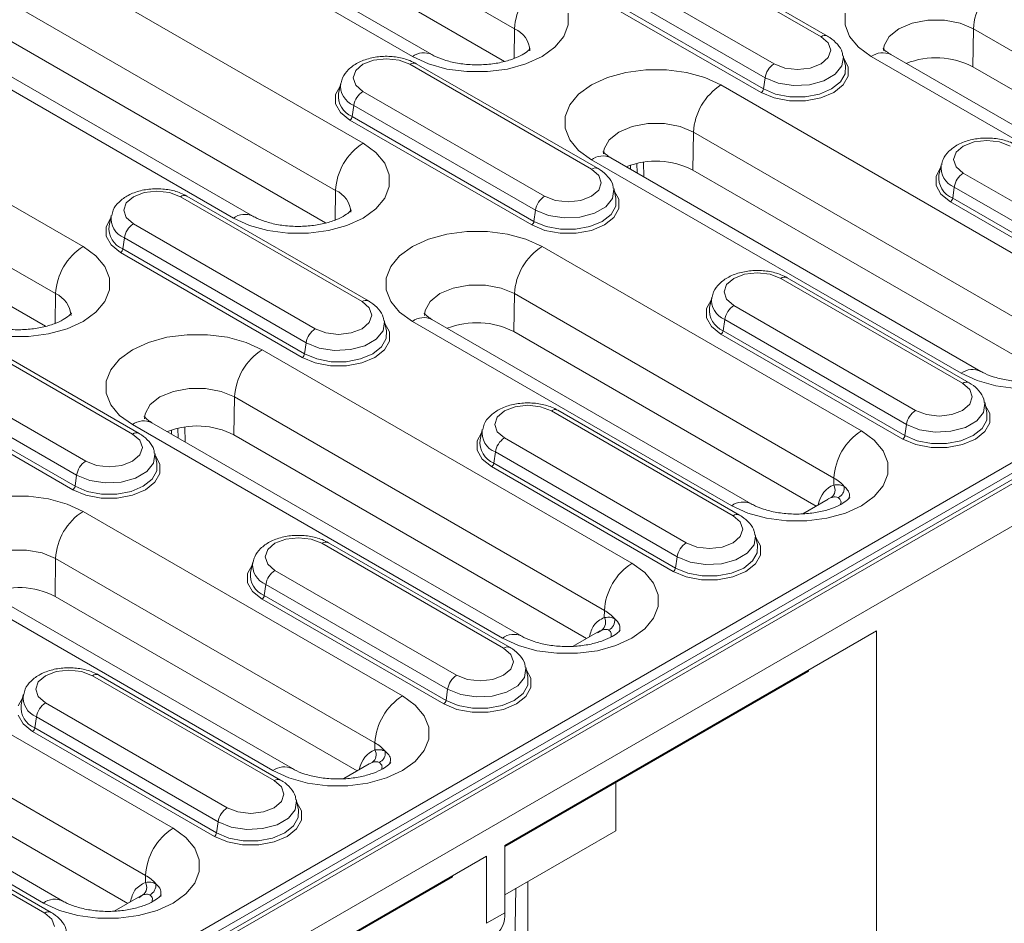
# Model space of a CAD drawing. Units: millimetres. Extents: x 0 to 2100, y 0 to 1485.
# Drawn here: x 733 to 809, y 484 to 554 of the extents above; entities that cross this region are included whole.
import ezdxf

# ---------------------------------------------------------------- set-up
doc = ezdxf.new("R2010")
doc.units = ezdxf.units.MM
doc.linetypes.add('SLD-Solid', pattern=[0])
doc.layers.add('ACO_DRAINAGE', color=7, linetype='SLD-Solid')

# ---------------------------------------------------------------- blocks, each defined once
blk = doc.blocks.new('ACO - 19310 - ISO')
at = {"layer": 'ACO_DRAINAGE', "linetype": 'SLD-Solid', "lineweight": 0}
for p, q in [((-2.323, 65.637), (702.623, 472.594)), ((704.435, 472.352), (-2.672, 64.148)), ((-2.172, 64.098), (704.935, 472.302)), ((702.801, 471.887), (-1.794, 65.133)), ((354.74, 266.874), (706.349, 469.853)), ((437.126, 403.302), (461.734, 389.096)), ((455.368, 387.111), (430.761, 401.317)), ((429.261, 401.168), (453.868, 386.963)), ((438.289, 399.68), (460.97, 386.586)), ((450.066, 380.277), (421.57, 396.728)), ((471.348, 396.564), (485.349, 388.481)), ((485.848, 388.531), (471.848, 396.613)), ((481.731, 386.393), (467.73, 394.475)), ((419.449, 393.097), (447.945, 376.646)), ((467.034, 393.398), (481.034, 385.316)), ((466.739, 392.27), (480.74, 384.188)), ((480.914, 384.457), (466.913, 392.539)), ((411.583, 390.963), (440.08, 374.512)), ((441.58, 374.661), (413.083, 391.112)), ((465.879, 389.389), (465.879, 390.302)), ((487.2, 390.302), (487.2, 389.389)), ((420.611, 389.475), (447.181, 374.136)), ((465.527, 388.499), (465.879, 389.389)), ((487.2, 389.389), (487.552, 388.499)), ((491.345, 389.096), (492.373, 389.528)), ((492.373, 389.528), (493.581, 389.754)), ((493.581, 389.754), (494.852, 389.754)), ((494.852, 389.754), (496.061, 389.528)), ((496.061, 389.528), (497.089, 389.096)), ((461.734, 389.096), (461.7, 386.808)), ((464.841, 387.676), (465.527, 388.499)), ((485.349, 388.481), (485.903, 388.002)), ((487.552, 388.499), (488.238, 387.676)), ((490.205, 387.805), (490.598, 388.503)), ((490.598, 388.503), (491.345, 389.096)), ((497.089, 389.096), (497.045, 386.17)), ((521.696, 374.891), (497.089, 389.096)), ((463.855, 386.963), (464.841, 387.676)), ((485.903, 388.002), (486.098, 387.437)), ((488.238, 387.676), (489.224, 386.963)), ((490.155, 387.418), (490.205, 387.805)), ((453.868, 386.963), (455.105, 386.393)), ((462.618, 386.393), (463.855, 386.963)), ((485.903, 386.872), (485.349, 386.393)), ((486.098, 387.437), (485.903, 386.872)), ((486.962, 386.233), (487.069, 386.941)), ((487.069, 386.941), (487.054, 387.022)), ((487.224, 386.24), (487.055, 387.017)), ((489.224, 386.963), (513.831, 372.757)), ((515.331, 372.906), (490.723, 387.111)), ((428.499, 372.318), (403.892, 386.523)), ((449.498, 385.88), (450.052, 386.359)), ((450.052, 386.359), (450.882, 386.679)), ((450.882, 386.679), (451.861, 386.791)), ((451.861, 386.791), (452.84, 386.679)), ((452.84, 386.679), (453.67, 386.359)), ((453.67, 386.359), (467.671, 378.276)), ((468.171, 378.326), (454.17, 386.408)), ((455.105, 386.393), (456.529, 385.997)), ((461.194, 385.997), (462.618, 386.393)), ((482.561, 386.073), (481.731, 386.393)), ((485.349, 386.393), (484.519, 386.073)), ((486.442, 385.589), (486.962, 386.233)), ((487.451, 386.162), (487.102, 386.802)), ((487.224, 386.24), (487.207, 385.637)), ((487.451, 385.446), (487.451, 386.162)), ((520.321, 372.734), (497.045, 386.17)), ((449.303, 385.314), (449.498, 385.88)), ((456.529, 385.997), (458.071, 385.794)), ((458.071, 385.794), (459.652, 385.794)), ((459.652, 385.794), (461.194, 385.997)), ((470.318, 385.733), (468.893, 385.337)), ((471.859, 385.936), (470.318, 385.733)), ((473.441, 385.936), (471.859, 385.936)), ((474.982, 385.733), (473.441, 385.936)), ((476.407, 385.337), (474.982, 385.733)), ((483.54, 385.96), (482.561, 386.073)), ((484.519, 386.073), (483.54, 385.96)), ((485.572, 385.087), (486.442, 385.589)), ((487.207, 385.637), (486.848, 384.999)), ((487.068, 384.766), (487.451, 385.446)), ((448.299, 384.68), (447.95, 384.039)), ((448.346, 384.895), (448.177, 384.117)), ((449.498, 384.749), (449.303, 385.314)), ((450.052, 384.27), (449.498, 384.749)), ((467.657, 384.768), (466.671, 384.054)), ((468.893, 385.337), (467.657, 384.768)), ((477.643, 384.768), (476.407, 385.337)), ((506.14, 368.317), (477.643, 384.768)), ((481.034, 385.316), (480.914, 384.457)), ((481.034, 385.316), (482.042, 384.909)), ((482.042, 384.909), (483.231, 384.725)), ((483.231, 384.725), (484.457, 384.787)), ((484.457, 384.787), (485.572, 385.087)), ((486.848, 384.999), (486.165, 384.457)), ((486.34, 384.188), (487.068, 384.766)), ((447.95, 384.039), (447.95, 383.324)), ((464.053, 376.188), (450.052, 384.27)), ((466.671, 384.054), (465.985, 383.232)), ((480.74, 384.188), (481.742, 383.767)), ((481.854, 384.062), (480.914, 384.457)), ((482.959, 383.855), (481.854, 384.062)), ((484.12, 383.855), (482.959, 383.855)), ((485.225, 384.062), (484.12, 383.855)), ((486.165, 384.457), (485.225, 384.062)), ((485.337, 383.767), (486.34, 384.188)), ((447.95, 383.324), (448.333, 382.643)), ((449.356, 383.193), (449.235, 382.334)), ((449.356, 383.193), (463.357, 375.111)), ((465.985, 383.232), (465.633, 382.342)), ((481.742, 383.767), (482.92, 383.546)), ((482.92, 383.546), (484.159, 383.546)), ((484.159, 383.546), (485.337, 383.767)), ((401.771, 382.892), (426.378, 368.686)), ((448.333, 382.643), (449.061, 382.065)), ((463.236, 374.252), (449.235, 382.334)), ((465.633, 382.342), (465.633, 381.429)), ((449.061, 382.065), (463.062, 373.982)), ((469.778, 381.136), (470.806, 381.568)), ((470.806, 381.568), (472.015, 381.794)), ((472.015, 381.794), (473.286, 381.794)), ((473.286, 381.794), (474.494, 381.568)), ((474.494, 381.568), (475.522, 381.136)), ((465.633, 381.429), (465.985, 380.539)), ((469.031, 380.543), (469.778, 381.136)), ((475.522, 381.136), (475.479, 378.21)), ((475.522, 381.136), (504.019, 364.686)), ((451.052, 379.564), (450.066, 380.277)), ((465.985, 380.539), (466.671, 379.716)), ((468.638, 379.845), (469.031, 380.543)), ((495.757, 379.585), (496.311, 380.064)), ((496.311, 380.064), (497.141, 380.384)), ((497.141, 380.384), (498.12, 380.497)), ((498.12, 380.497), (499.099, 380.384)), ((499.099, 380.384), (499.929, 380.064)), ((451.738, 378.741), (451.052, 379.564)), ((466.671, 379.716), (467.657, 379.003)), ((468.588, 379.458), (468.638, 379.845)), ((495.562, 379.02), (495.757, 379.585)), ((402.933, 379.27), (425.614, 366.176)), ((452.09, 377.851), (451.738, 378.741)), ((467.657, 379.003), (496.153, 362.552)), ((497.653, 362.701), (469.157, 379.151)), ((470.667, 378.279), (470.665, 378.582)), ((471.152, 378.719), (471.176, 377.986)), ((471.706, 377.679), (471.68, 378.818)), ((494.605, 378.6), (494.435, 377.823)), ((495.757, 378.455), (495.562, 379.02)), ((452.09, 376.939), (452.09, 377.851)), ((467.671, 378.276), (468.225, 377.797)), ((468.225, 377.797), (468.42, 377.232)), ((475.479, 378.21), (502.643, 362.528)), ((494.558, 378.385), (494.209, 377.744)), ((496.311, 377.976), (495.757, 378.455)), ((510.312, 369.893), (496.311, 377.976)), ((468.42, 377.232), (468.225, 376.667)), ((494.209, 377.744), (494.209, 377.029)), ((494.209, 377.029), (494.592, 376.349)), ((432.375, 376.154), (433.204, 376.474)), ((433.204, 376.474), (434.184, 376.586)), ((434.184, 376.586), (435.163, 376.474)), ((435.163, 376.474), (435.992, 376.154)), ((447.945, 376.646), (447.911, 374.358)), ((451.738, 376.049), (452.09, 376.939)), ((468.225, 376.667), (467.671, 376.188)), ((469.284, 376.028), (469.391, 376.735)), ((469.391, 376.735), (469.376, 376.817)), ((469.546, 376.035), (469.377, 376.812)), ((469.773, 375.956), (469.424, 376.597)), ((494.592, 376.349), (495.32, 375.77)), ((495.615, 376.899), (495.494, 376.04)), ((495.615, 376.899), (509.615, 368.816)), ((431.625, 375.109), (431.82, 375.674)), ((431.82, 375.674), (432.375, 376.154)), ((435.992, 376.154), (449.993, 368.071)), ((450.493, 368.121), (436.492, 376.203)), ((451.052, 375.226), (451.738, 376.049)), ((464.883, 375.867), (464.053, 376.188)), ((465.862, 375.755), (464.883, 375.867)), ((466.841, 375.867), (465.862, 375.755)), ((467.671, 376.188), (466.841, 375.867)), ((468.764, 375.384), (469.284, 376.028)), ((469.546, 376.035), (469.53, 375.432)), ((469.773, 375.241), (469.773, 375.956)), ((495.32, 375.77), (509.321, 367.688)), ((509.495, 367.957), (495.494, 376.04)), ((431.82, 374.544), (431.625, 375.109)), ((450.066, 374.512), (451.052, 375.226)), ((463.357, 375.111), (463.236, 374.252)), ((463.357, 375.111), (464.365, 374.703)), ((466.779, 374.581), (467.894, 374.882)), ((467.894, 374.882), (468.764, 375.384)), ((469.171, 374.794), (468.488, 374.252)), ((469.53, 375.432), (469.171, 374.794)), ((469.39, 374.561), (469.773, 375.241)), ((430.621, 374.474), (430.272, 373.834)), ((430.668, 374.689), (430.499, 373.912)), ((432.375, 374.065), (431.82, 374.544)), ((446.375, 365.983), (432.375, 374.065)), ((440.08, 374.512), (441.316, 373.943)), ((448.83, 373.943), (450.066, 374.512)), ((463.062, 373.982), (464.064, 373.562)), ((464.176, 373.857), (463.236, 374.252)), ((464.365, 374.703), (465.553, 374.52)), ((465.553, 374.52), (466.779, 374.581)), ((468.488, 374.252), (467.548, 373.857)), ((467.66, 373.562), (468.662, 373.982)), ((468.662, 373.982), (469.39, 374.561)), ((430.272, 373.834), (430.272, 373.119)), ((441.316, 373.943), (442.741, 373.547)), ((442.741, 373.547), (444.282, 373.344)), ((444.282, 373.344), (445.864, 373.344)), ((445.864, 373.344), (447.405, 373.547)), ((447.405, 373.547), (448.83, 373.943)), ((456.529, 373.283), (455.105, 372.887)), ((458.071, 373.486), (456.529, 373.283)), ((459.652, 373.486), (458.071, 373.486)), ((461.194, 373.283), (459.652, 373.486)), ((462.618, 372.887), (461.194, 373.283)), ((464.064, 373.562), (465.242, 373.341)), ((465.281, 373.65), (464.176, 373.857)), ((465.242, 373.341), (466.481, 373.341)), ((466.443, 373.65), (465.281, 373.65)), ((467.548, 373.857), (466.443, 373.65)), ((466.481, 373.341), (467.66, 373.562)), ((430.272, 373.119), (430.655, 372.438)), ((431.678, 372.988), (431.558, 372.129)), ((431.678, 372.988), (445.679, 364.906)), ((455.105, 372.887), (453.868, 372.318)), ((463.855, 372.318), (462.618, 372.887)), ((429.485, 371.604), (428.499, 372.318)), ((430.655, 372.438), (431.384, 371.86)), ((431.384, 371.86), (445.384, 363.777)), ((445.558, 364.047), (431.558, 372.129)), ((453.868, 372.318), (452.882, 371.604)), ((488.462, 358.112), (463.855, 372.318)), ((430.171, 370.781), (429.485, 371.604)), ((452.882, 371.604), (452.196, 370.781)), ((430.523, 369.891), (430.171, 370.781)), ((452.196, 370.781), (451.844, 369.891)), ((478.633, 369.859), (479.463, 370.179)), ((479.463, 370.179), (480.442, 370.292)), ((480.442, 370.292), (481.421, 370.179)), ((481.421, 370.179), (482.251, 369.859)), ((430.523, 368.979), (430.523, 369.891)), ((451.844, 369.891), (451.844, 368.979)), ((478.079, 369.38), (478.633, 369.859)), ((482.251, 369.859), (496.252, 361.777)), ((496.752, 361.826), (482.751, 369.909)), ((426.378, 368.686), (426.344, 366.398)), ((430.171, 368.089), (430.523, 368.979)), ((451.844, 368.979), (452.196, 368.089)), ((455.242, 368.093), (455.989, 368.686)), ((455.989, 368.686), (457.017, 369.117)), ((457.017, 369.117), (458.226, 369.344)), ((458.226, 369.344), (459.497, 369.344)), ((459.497, 369.344), (460.706, 369.117)), ((460.706, 369.117), (461.734, 368.686)), ((461.734, 368.686), (461.69, 365.76)), ((461.734, 368.686), (486.341, 354.481)), ((477.884, 368.815), (478.079, 369.38)), ((478.079, 368.25), (477.884, 368.815)), ((429.485, 367.266), (430.171, 368.089)), ((449.993, 368.071), (450.548, 367.592)), ((452.196, 368.089), (452.882, 367.266)), ((454.85, 367.395), (455.242, 368.093)), ((476.88, 368.18), (476.531, 367.539)), ((476.927, 368.395), (476.758, 367.618)), ((478.633, 367.77), (478.079, 368.25)), ((428.499, 366.552), (429.485, 367.266)), ((450.548, 367.592), (450.742, 367.027)), ((452.882, 367.266), (453.868, 366.552)), ((454.8, 367.008), (454.85, 367.395)), ((476.531, 367.539), (476.531, 366.824)), ((492.634, 359.688), (478.633, 367.77)), ((427.263, 365.983), (428.499, 366.552)), ((450.548, 366.462), (449.993, 365.983)), ((450.742, 367.027), (450.548, 366.462)), ((451.607, 365.823), (451.714, 366.53)), ((451.714, 366.53), (451.698, 366.612)), ((451.869, 365.83), (451.7, 366.607)), ((452.095, 365.751), (451.746, 366.392)), ((453.868, 366.552), (478.476, 352.347)), ((479.975, 352.495), (455.368, 366.701)), ((476.531, 366.824), (476.914, 366.144)), ((477.937, 366.694), (477.817, 365.834)), ((477.937, 366.694), (491.938, 358.611)), ((418.315, 365.948), (432.315, 357.866)), ((432.815, 357.916), (418.815, 365.998)), ((425.838, 365.587), (427.263, 365.983)), ((447.205, 365.662), (446.375, 365.983)), ((448.184, 365.55), (447.205, 365.662)), ((449.163, 365.662), (448.184, 365.55)), ((449.993, 365.983), (449.163, 365.662)), ((451.087, 365.179), (451.607, 365.823)), ((451.869, 365.83), (451.852, 365.227)), ((452.095, 365.036), (452.095, 365.751)), ((461.69, 365.76), (484.966, 352.323)), ((476.914, 366.144), (477.642, 365.565)), ((491.817, 357.752), (477.817, 365.834)), ((422.716, 365.384), (424.297, 365.384)), ((424.297, 365.384), (425.838, 365.587)), ((433.538, 364.927), (432.301, 364.358)), ((434.962, 365.323), (433.538, 364.927)), ((436.504, 365.526), (434.962, 365.323)), ((438.085, 365.526), (436.504, 365.526)), ((439.627, 365.323), (438.085, 365.526)), ((441.052, 364.927), (439.627, 365.323)), ((442.288, 364.358), (441.052, 364.927)), ((445.679, 364.906), (445.558, 364.047)), ((445.679, 364.906), (446.687, 364.498)), ((450.216, 364.677), (451.087, 365.179)), ((451.852, 365.227), (451.493, 364.589)), ((451.712, 364.356), (452.095, 365.036)), ((477.642, 365.565), (491.643, 357.483)), ((432.301, 364.358), (431.316, 363.644)), ((470.784, 347.907), (442.288, 364.358)), ((446.687, 364.498), (447.875, 364.314)), ((447.875, 364.314), (449.101, 364.376)), ((449.101, 364.376), (450.216, 364.677)), ((451.493, 364.589), (450.81, 364.047)), ((450.984, 363.777), (451.712, 364.356)), ((428.698, 355.777), (414.697, 363.86)), ((431.316, 363.644), (430.629, 362.821)), ((445.384, 363.777), (446.387, 363.357)), ((446.498, 363.652), (445.558, 364.047)), ((446.387, 363.357), (447.565, 363.136)), ((447.603, 363.445), (446.498, 363.652)), ((448.765, 363.445), (447.603, 363.445)), ((449.87, 363.652), (448.765, 363.445)), ((448.804, 363.136), (449.982, 363.357)), ((450.81, 364.047), (449.87, 363.652)), ((449.982, 363.357), (450.984, 363.777)), ((414.001, 362.783), (428.001, 354.701)), ((430.629, 362.821), (430.278, 361.931)), ((447.565, 363.136), (448.804, 363.136)), ((427.881, 353.841), (413.88, 361.924)), ((430.278, 361.931), (430.278, 361.019)), ((496.153, 362.552), (497.39, 361.983)), ((497.39, 361.983), (498.814, 361.587)), ((413.706, 361.655), (427.707, 353.572)), ((434.422, 360.726), (435.451, 361.157)), ((435.451, 361.157), (436.659, 361.384)), ((436.659, 361.384), (437.93, 361.384)), ((437.93, 361.384), (439.139, 361.157)), ((439.139, 361.157), (440.167, 360.726)), ((496.252, 361.777), (496.807, 361.297)), ((496.807, 361.297), (497.001, 360.732)), ((498.814, 361.587), (500.356, 361.384)), ((430.278, 361.019), (430.629, 360.129)), ((433.675, 360.133), (434.422, 360.726)), ((440.167, 360.726), (440.123, 357.8)), ((440.167, 360.726), (468.663, 344.276)), ((497.001, 360.732), (496.807, 360.167)), ((497.973, 360.236), (497.957, 360.318)), ((430.629, 360.129), (431.316, 359.306)), ((433.283, 359.435), (433.675, 360.133)), ((460.401, 359.175), (460.956, 359.654)), ((460.956, 359.654), (461.786, 359.974)), ((461.786, 359.974), (462.765, 360.086)), ((462.765, 360.086), (463.744, 359.974)), ((463.744, 359.974), (464.574, 359.654)), ((464.574, 359.654), (478.574, 351.571)), ((479.074, 351.621), (465.074, 359.703)), ((493.464, 359.368), (492.634, 359.688)), ((496.252, 359.688), (495.422, 359.368)), ((496.807, 360.167), (496.252, 359.688)), ((497.865, 359.528), (497.973, 360.236)), ((498.128, 359.535), (497.959, 360.313)), ((498.354, 359.457), (498.005, 360.098)), ((431.316, 359.306), (432.301, 358.592)), ((433.233, 359.048), (433.283, 359.435)), ((460.207, 358.61), (460.401, 359.175)), ((494.443, 359.255), (493.464, 359.368)), ((495.422, 359.368), (494.443, 359.255)), ((496.475, 358.382), (497.345, 358.884)), ((497.345, 358.884), (497.865, 359.528)), ((498.111, 358.933), (497.752, 358.295)), ((498.128, 359.535), (498.111, 358.933)), ((498.354, 358.742), (498.354, 359.457)), ((432.301, 358.592), (460.798, 342.142)), ((462.298, 342.29), (433.801, 358.741)), ((435.311, 357.869), (435.31, 358.172)), ((435.797, 358.309), (435.821, 357.575)), ((436.351, 357.269), (436.324, 358.408)), ((459.249, 358.19), (459.08, 357.413)), ((460.401, 358.044), (460.207, 358.61)), ((460.956, 357.565), (460.401, 358.044)), ((489.448, 357.398), (488.462, 358.112)), ((491.938, 358.611), (491.817, 357.752)), ((491.938, 358.611), (492.946, 358.204)), ((492.946, 358.204), (494.134, 358.02)), ((494.134, 358.02), (495.36, 358.082)), ((495.36, 358.082), (496.475, 358.382)), ((497.752, 358.295), (497.069, 357.752)), ((497.243, 357.483), (497.971, 358.061)), ((497.971, 358.061), (498.354, 358.742)), ((432.315, 357.866), (432.87, 357.387)), ((432.87, 357.387), (433.065, 356.822)), ((440.123, 357.8), (467.288, 342.118)), ((459.203, 357.975), (458.854, 357.334)), ((458.854, 357.334), (458.854, 356.619)), ((474.957, 349.483), (460.956, 357.565)), ((490.134, 356.576), (489.448, 357.398)), ((491.643, 357.483), (492.645, 357.062)), ((492.757, 357.358), (491.817, 357.752)), ((493.862, 357.151), (492.757, 357.358)), ((496.129, 357.358), (495.024, 357.151)), ((497.069, 357.752), (496.129, 357.358)), ((496.241, 357.062), (497.243, 357.483)), ((433.065, 356.822), (432.87, 356.257)), ((458.854, 356.619), (459.237, 355.939)), ((490.486, 355.686), (490.134, 356.576)), ((492.645, 357.062), (493.824, 356.841)), ((493.824, 356.841), (495.063, 356.841)), ((495.024, 357.151), (493.862, 357.151)), ((495.063, 356.841), (496.241, 357.062)), ((429.528, 355.457), (428.698, 355.777)), ((432.315, 355.777), (431.486, 355.457)), ((432.87, 356.257), (432.315, 355.777)), ((433.929, 355.618), (434.036, 356.325)), ((434.036, 356.325), (434.021, 356.407)), ((434.191, 355.625), (434.022, 356.402)), ((434.418, 355.546), (434.069, 356.187)), ((459.237, 355.939), (459.965, 355.36)), ((460.259, 356.489), (460.139, 355.629)), ((460.259, 356.489), (474.26, 348.406)), ((430.507, 355.345), (429.528, 355.457)), ((431.486, 355.457), (430.507, 355.345)), ((433.409, 354.974), (433.929, 355.618)), ((434.174, 355.022), (433.815, 354.384)), ((434.191, 355.625), (434.174, 355.022)), ((434.418, 354.831), (434.418, 355.546)), ((459.965, 355.36), (473.965, 347.278)), ((474.14, 347.547), (460.139, 355.629)), ((490.486, 354.773), (490.486, 355.686)), ((428.001, 354.701), (427.881, 353.841)), ((428.001, 354.701), (429.009, 354.293)), ((429.009, 354.293), (430.198, 354.109)), ((431.424, 354.171), (432.539, 354.472)), ((432.539, 354.472), (433.409, 354.974)), ((433.815, 354.384), (433.132, 353.841)), ((434.035, 354.151), (434.418, 354.831)), ((486.341, 354.481), (486.333, 353.936)), ((490.134, 353.883), (490.486, 354.773)), ((427.707, 353.572), (428.709, 353.152)), ((428.821, 353.447), (427.881, 353.841)), ((430.198, 354.109), (431.424, 354.171)), ((433.132, 353.841), (432.192, 353.447)), ((432.304, 353.152), (433.307, 353.572)), ((433.307, 353.572), (434.035, 354.151)), ((489.448, 353.061), (490.134, 353.883)), ((424.297, 353.076), (422.716, 353.076)), ((425.838, 352.873), (424.297, 353.076)), ((427.263, 352.476), (425.838, 352.873)), ((428.709, 353.152), (429.887, 352.931)), ((429.926, 353.24), (428.821, 353.447)), ((429.887, 352.931), (431.126, 352.931)), ((431.087, 353.24), (429.926, 353.24)), ((432.192, 353.447), (431.087, 353.24)), ((431.126, 352.931), (432.304, 353.152)), ((485.902, 352.864), (483.937, 351.729)), ((488.462, 352.347), (489.448, 353.061)), ((428.499, 351.907), (427.263, 352.476)), ((478.476, 352.347), (479.712, 351.778)), ((487.226, 351.778), (488.462, 352.347)), ((453.107, 337.702), (428.499, 351.907)), ((478.574, 351.571), (479.129, 351.092)), ((479.712, 351.778), (481.137, 351.382)), ((481.137, 351.382), (482.678, 351.179)), ((484.259, 351.179), (485.801, 351.382)), ((485.801, 351.382), (487.226, 351.778)), ((479.129, 351.092), (479.324, 350.527)), ((479.324, 350.527), (479.129, 349.962)), ((482.678, 351.179), (484.259, 351.179)), ((443.278, 349.449), (444.108, 349.769)), ((444.108, 349.769), (445.087, 349.881)), ((445.087, 349.881), (446.066, 349.769)), ((446.066, 349.769), (446.896, 349.449)), ((479.129, 349.962), (478.574, 349.483)), ((480.188, 349.323), (480.295, 350.031)), ((480.295, 350.031), (480.28, 350.113)), ((480.45, 349.33), (480.281, 350.107)), ((480.676, 349.252), (480.328, 349.892)), ((442.529, 348.405), (442.724, 348.97)), ((442.724, 348.97), (443.278, 349.449)), ((446.896, 349.449), (460.897, 341.366)), ((461.397, 341.416), (447.396, 349.498)), ((475.786, 349.163), (474.957, 349.483)), ((476.765, 349.05), (475.786, 349.163)), ((477.744, 349.163), (476.765, 349.05)), ((478.574, 349.483), (477.744, 349.163)), ((479.668, 348.679), (480.188, 349.323)), ((480.45, 349.33), (480.433, 348.727)), ((480.676, 348.537), (480.676, 349.252)), ((422.871, 348.934), (424.142, 348.934)), ((424.142, 348.934), (425.35, 348.707)), ((425.35, 348.707), (426.378, 348.276)), ((426.378, 348.276), (426.335, 345.35)), ((426.378, 348.276), (450.986, 334.071)), ((442.724, 347.839), (442.529, 348.405)), ((474.26, 348.406), (474.14, 347.547)), ((474.26, 348.406), (475.268, 347.999)), ((477.682, 347.877), (478.798, 348.177)), ((478.798, 348.177), (479.668, 348.679)), ((480.433, 348.727), (480.074, 348.09)), ((480.294, 347.856), (480.676, 348.537)), ((441.525, 347.77), (441.176, 347.129)), ((441.572, 347.985), (441.402, 347.207)), ((443.278, 347.36), (442.724, 347.839)), ((471.77, 347.193), (470.784, 347.907)), ((475.08, 347.153), (474.14, 347.547)), ((475.268, 347.999), (476.457, 347.815)), ((476.457, 347.815), (477.682, 347.877)), ((479.391, 347.547), (478.451, 347.153)), ((480.074, 348.09), (479.391, 347.547)), ((479.565, 347.278), (480.294, 347.856)), ((441.176, 347.129), (441.176, 346.414)), ((457.279, 339.278), (443.278, 347.36)), ((472.456, 346.371), (471.77, 347.193)), ((473.965, 347.278), (474.968, 346.857)), ((474.968, 346.857), (476.146, 346.636)), ((476.185, 346.945), (475.08, 347.153)), ((477.346, 346.945), (476.185, 346.945)), ((478.451, 347.153), (477.346, 346.945)), ((477.385, 346.636), (478.563, 346.857)), ((478.563, 346.857), (479.565, 347.278)), ((418.513, 346.142), (443.12, 331.937)), ((444.62, 332.085), (420.013, 346.291)), ((441.176, 346.414), (441.559, 345.734)), ((442.582, 346.284), (442.461, 345.424)), ((442.582, 346.284), (456.582, 338.201)), ((472.808, 345.481), (472.456, 346.371)), ((476.146, 346.636), (477.385, 346.636)), ((426.335, 345.35), (449.61, 331.913)), ((441.559, 345.734), (442.287, 345.155)), ((442.287, 345.155), (456.288, 337.073)), ((456.462, 337.342), (442.461, 345.424)), ((472.808, 344.568), (472.808, 345.481)), ((472.456, 343.678), (472.808, 344.568)), ((435.429, 327.497), (406.933, 343.947)), ((468.663, 344.276), (468.655, 343.73)), ((471.77, 342.855), (472.456, 343.678)), ((460.798, 342.142), (462.034, 341.573)), ((460.983, 326.165), (489.621, 342.697)), ((468.299, 342.702), (466.259, 341.524)), ((468.14, 342.547), (468.247, 342.62)), ((468.247, 342.62), (468.457, 342.766)), ((469.548, 341.573), (470.784, 342.142)), ((470.784, 342.142), (471.77, 342.855)), ((489.621, 342.697), (489.621, 281.457)), ((460.897, 341.366), (461.451, 340.887)), ((462.034, 341.573), (463.459, 341.177)), ((468.123, 341.177), (469.548, 341.573)), ((461.451, 340.887), (461.646, 340.322)), ((463.459, 341.177), (465.001, 340.973)), ((465.001, 340.973), (466.582, 340.973)), ((466.582, 340.973), (468.123, 341.177)), ((404.812, 340.316), (433.308, 323.865)), ((461.646, 340.322), (461.451, 339.757)), ((462.617, 339.826), (462.602, 339.908)), ((462.772, 339.125), (462.603, 339.902)), ((425.046, 338.765), (425.6, 339.244)), ((425.6, 339.244), (426.43, 339.564)), ((426.43, 339.564), (427.409, 339.676)), ((427.409, 339.676), (428.388, 339.564)), ((428.388, 339.564), (429.218, 339.244)), ((429.218, 339.244), (443.219, 331.161)), ((443.719, 331.211), (429.718, 339.293)), ((458.109, 338.958), (457.279, 339.278)), ((460.897, 339.278), (460.067, 338.958)), ((461.451, 339.757), (460.897, 339.278)), ((484.388, 339.594), (460.983, 326.083)), ((461.99, 338.474), (462.51, 339.118)), ((462.51, 339.118), (462.617, 339.826)), ((462.999, 339.047), (462.65, 339.687)), ((462.772, 339.125), (462.756, 338.522)), ((484.388, 339.677), (484.388, 339.594)), ((426.942, 321.88), (398.446, 338.331)), ((424.851, 338.199), (425.046, 338.765)), ((459.088, 338.845), (458.109, 338.958)), ((460.067, 338.958), (459.088, 338.845)), ((461.12, 337.972), (461.99, 338.474)), ((462.756, 338.522), (462.397, 337.884)), ((462.616, 337.651), (462.999, 338.331)), ((462.999, 338.331), (462.999, 339.047)), ((396.946, 338.182), (425.443, 321.732)), ((423.847, 337.565), (423.498, 336.924)), ((423.894, 337.78), (423.725, 337.002)), ((425.046, 337.634), (424.851, 338.199)), ((425.6, 337.155), (425.046, 337.634)), ((454.093, 336.988), (453.107, 337.702)), ((456.582, 338.201), (456.462, 337.342)), ((456.582, 338.201), (457.59, 337.794)), ((457.59, 337.794), (458.779, 337.61)), ((458.779, 337.61), (460.005, 337.672)), ((460.005, 337.672), (461.12, 337.972)), ((462.397, 337.884), (461.714, 337.342)), ((461.888, 337.073), (462.616, 337.651)), ((404.768, 337.39), (431.933, 321.708)), ((439.601, 329.073), (425.6, 337.155)), ((454.779, 336.166), (454.093, 336.988)), ((456.288, 337.073), (457.29, 336.652)), ((457.402, 336.948), (456.462, 337.342)), ((458.507, 336.74), (457.402, 336.948)), ((460.774, 336.948), (459.669, 336.74)), ((461.714, 337.342), (460.774, 336.948)), ((460.885, 336.652), (461.888, 337.073)), ((423.498, 336.209), (423.881, 335.529)), ((424.904, 336.078), (424.784, 335.219)), ((424.904, 336.078), (438.905, 327.996)), ((455.131, 335.276), (454.779, 336.166)), ((457.29, 336.652), (458.468, 336.431)), ((458.468, 336.431), (459.707, 336.431)), ((459.669, 336.74), (458.507, 336.74)), ((459.707, 336.431), (460.885, 336.652)), ((423.881, 335.529), (424.609, 334.95)), ((424.609, 334.95), (438.61, 326.868)), ((438.784, 327.137), (424.784, 335.219)), ((455.131, 334.363), (455.131, 335.276)), ((450.986, 334.071), (450.978, 333.525)), ((454.779, 333.473), (455.131, 334.363)), ((454.093, 332.65), (454.779, 333.473)), ((450.546, 332.453), (448.581, 331.319)), ((453.107, 331.937), (454.093, 332.65)), ((443.12, 331.937), (444.357, 331.368)), ((451.87, 331.368), (453.107, 331.937)), ((443.219, 331.161), (443.774, 330.682)), ((444.357, 331.368), (445.781, 330.971)), ((445.781, 330.971), (447.323, 330.768)), ((447.323, 330.768), (448.904, 330.768)), ((448.904, 330.768), (450.446, 330.971)), ((450.446, 330.971), (451.87, 331.368)), ((469.539, 327.305), (469.539, 331.022)), ((443.774, 330.682), (443.968, 330.117)), ((443.968, 330.117), (443.774, 329.552)), ((443.774, 329.552), (443.219, 329.073)), ((444.832, 328.913), (444.94, 329.621)), ((444.94, 329.621), (444.924, 329.702)), ((445.095, 328.92), (444.926, 329.697)), ((445.321, 328.842), (444.972, 329.482)), ((411.541, 329.039), (425.541, 320.956)), ((426.041, 321.006), (412.041, 329.088)), ((440.431, 328.753), (439.601, 329.073)), ((441.41, 328.64), (440.431, 328.753)), ((442.389, 328.753), (441.41, 328.64)), ((443.219, 329.073), (442.389, 328.753)), ((444.312, 328.269), (444.832, 328.913)), ((445.095, 328.92), (445.078, 328.317)), ((445.321, 328.126), (445.321, 328.842)), ((438.905, 327.996), (438.784, 327.137)), ((438.905, 327.996), (439.913, 327.589)), ((442.327, 327.467), (443.442, 327.767)), ((443.442, 327.767), (444.312, 328.269)), ((445.078, 328.317), (444.719, 327.679)), ((444.938, 327.446), (445.321, 328.126)), ((436.415, 326.783), (435.429, 327.497)), ((439.724, 326.742), (438.784, 327.137)), ((439.913, 327.589), (441.101, 327.405)), ((441.101, 327.405), (442.327, 327.467)), ((444.036, 327.137), (443.096, 326.742)), ((444.719, 327.679), (444.036, 327.137)), ((444.21, 326.868), (444.938, 327.446)), ((469.539, 327.305), (460.983, 322.366)), ((437.101, 325.961), (436.415, 326.783)), ((438.61, 326.868), (439.612, 326.447)), ((439.612, 326.447), (440.791, 326.226)), ((440.829, 326.535), (439.724, 326.742)), ((440.791, 326.226), (442.03, 326.226)), ((441.991, 326.535), (440.829, 326.535)), ((443.096, 326.742), (441.991, 326.535)), ((442.03, 326.226), (443.208, 326.447)), ((443.208, 326.447), (444.21, 326.868)), ((437.453, 325.071), (437.101, 325.961)), ((460.983, 326.165), (460.983, 320.986)), ((430.931, 308.816), (459.569, 325.349)), ((437.453, 324.158), (437.453, 325.071)), ((459.569, 325.349), (459.569, 320.169)), ((437.101, 323.268), (437.453, 324.158)), ((456.952, 323.756), (430.931, 308.734)), ((433.308, 323.865), (433.3, 323.32)), ((436.415, 322.445), (437.101, 323.268)), ((456.952, 323.756), (456.952, 323.838)), ((462.751, 323.387), (462.751, 281.457)), ((435.429, 321.732), (436.415, 322.445)), ((461.537, 306.045), (461.848, 322.866)), ((425.443, 321.732), (426.679, 321.162)), ((432.944, 322.292), (430.904, 321.114)), ((432.784, 322.136), (432.891, 322.21)), ((432.891, 322.21), (433.102, 322.356)), ((434.193, 321.162), (435.429, 321.732)), ((425.541, 320.956), (426.096, 320.477)), ((426.679, 321.162), (428.104, 320.766)), ((432.768, 320.766), (434.193, 321.162)), ((459.569, 320.169), (460.983, 320.986)), ((426.096, 320.477), (426.291, 319.912)), ((428.104, 320.766), (429.645, 320.563)), ((429.645, 320.563), (431.226, 320.563)), ((431.226, 320.563), (432.768, 320.766))]:
    blk.add_line(p, q, dxfattribs=at)
for centre, radius, start, end in [((466.349, 388.836), 4.622, 122.65218, 176.77042), ((501.704, 388.836), 4.622, 122.65238, 176.77022), ((460.966, 387.292), 1.961, 3.26173, 66.93296), ((485.64, 388.088), 0.49, 64.76413, 126.53064), ((454.744, 385.767), 1.482, 65.11711, 126.2232), ((490.099, 385.768), 1.481, 65.07354, 126.23709), ((453.962, 385.965), 0.49, 64.78191, 126.52789), ((482.58, 385.08), 1.564, 122.90652, 171.30999), ((494.199, 380.65), 6.211, 62.72315, 111.60054), ((449.94, 384.689), 1.606, 171.86885, 248.65334), ((480.137, 380.876), 4.622, 122.65218, 176.77042), ((449.885, 383.925), 1.719, 173.59298, 247.80474), ((450.902, 382.957), 1.564, 122.90692, 171.3091), ((480.527, 384.516), 0.391, 302.90918, 351.30615), ((448.849, 382.393), 0.391, 302.90915, 351.30816), ((452.56, 376.386), 4.622, 122.65229, 176.77031), ((468.528, 377.854), 1.442, 64.13549, 127.17515), ((472.632, 372.69), 6.211, 62.72316, 111.60039), ((496.199, 378.395), 1.606, 171.86935, 248.65352), ((467.962, 377.883), 0.489, 64.76403, 126.52959), ((496.143, 377.631), 1.719, 173.59342, 247.80498), ((497.161, 376.663), 1.564, 122.90652, 171.30999), ((436.284, 375.76), 0.489, 64.77865, 126.53115), ((447.177, 374.842), 1.961, 3.2624, 66.93297), ((464.903, 374.875), 1.564, 122.90692, 171.3091), ((495.108, 376.099), 0.391, 302.90918, 351.30615), ((440.955, 373.317), 1.481, 65.10635, 126.23396), ((432.263, 374.484), 1.606, 171.86861, 248.65428), ((433.224, 372.752), 1.564, 122.9063, 171.31021), ((462.849, 374.311), 0.391, 302.90915, 351.30816), ((432.207, 373.72), 1.719, 173.59369, 247.80403), ((430.993, 368.426), 4.622, 122.65218, 176.77042), ((431.171, 372.188), 0.391, 302.90915, 351.30816), ((466.349, 368.426), 4.622, 122.65229, 176.77031), ((482.543, 369.466), 0.49, 64.78191, 126.52789), ((425.61, 366.882), 1.961, 3.26173, 66.93296), ((450.285, 367.678), 0.489, 64.76078, 126.53284), ((478.522, 368.189), 1.606, 171.86883, 248.65334), ((478.466, 367.426), 1.719, 173.59298, 247.80474), ((479.483, 366.457), 1.564, 122.90692, 171.3091), ((454.744, 365.358), 1.481, 65.07354, 126.23709), ((458.843, 360.24), 6.211, 62.72314, 111.60041), ((447.225, 364.669), 1.564, 122.9063, 171.31021), ((477.43, 365.894), 0.391, 302.90915, 351.30816), ((444.782, 360.466), 4.622, 122.65218, 176.77042), ((445.172, 364.106), 0.391, 302.90915, 351.30816), ((497.025, 361.402), 1.442, 64.29814, 127.16231), ((496.543, 361.383), 0.489, 64.76403, 126.52959), ((464.865, 359.261), 0.489, 64.77865, 126.53115), ((493.484, 358.375), 1.564, 122.90692, 171.3091), ((433.172, 357.444), 1.441, 64.12387, 127.18638), ((437.277, 352.28), 6.211, 62.72345, 111.60009), ((460.844, 357.984), 1.606, 171.86859, 248.65428), ((490.956, 354.22), 4.622, 122.65229, 176.77031), ((432.607, 357.473), 0.49, 64.76413, 126.53064), ((460.788, 357.221), 1.719, 173.59369, 247.80403), ((461.805, 356.252), 1.564, 122.9063, 171.31021), ((491.431, 357.811), 0.391, 302.90915, 351.30816), ((429.547, 354.464), 1.564, 122.90684, 171.30967), ((459.752, 355.688), 0.391, 302.90915, 351.30816), ((484.925, 351.937), 2.911, 40.68173, 60.90176), ((427.494, 353.901), 0.391, 302.90702, 351.3083), ((485.693, 353.564), 0.74, 306.65321, 30.12696), ((479.351, 351.152), 1.481, 65.10635, 126.23396), ((430.993, 348.016), 4.622, 122.65229, 176.77031), ((478.866, 351.178), 0.489, 64.76078, 126.53284), ((447.187, 349.055), 0.49, 64.782, 126.52894), ((475.806, 348.17), 1.564, 122.9063, 171.31021), ((443.166, 347.779), 1.606, 171.86935, 248.65352), ((473.278, 344.015), 4.622, 122.65218, 176.77042), ((473.753, 347.606), 0.391, 302.90915, 351.30816), ((443.11, 347.016), 1.719, 173.59342, 247.80498), ((444.128, 346.047), 1.564, 122.90684, 171.30967), ((423.488, 339.829), 6.211, 62.72314, 111.60041), ((442.075, 345.483), 0.391, 302.90702, 351.3083), ((468.016, 343.359), 0.74, 306.65531, 30.12486), ((467.247, 341.731), 2.912, 40.68272, 60.89972), ((468.653, 343.509), 0.811, 294.37426, 8.55535), ((461.669, 340.992), 1.442, 64.29814, 127.16231), ((461.188, 340.973), 0.49, 64.76413, 126.53064), ((429.51, 338.85), 0.489, 64.77865, 126.53115), ((458.129, 337.965), 1.564, 122.90684, 171.30967), ((425.489, 337.574), 1.606, 171.86883, 248.65334), ((455.601, 333.81), 4.622, 122.65229, 176.77031), ((425.433, 336.811), 1.719, 173.59369, 247.80403), ((426.45, 335.842), 1.564, 122.90692, 171.3091), ((456.075, 337.401), 0.391, 302.90702, 351.3083), ((424.397, 335.278), 0.391, 302.90915, 351.30816), ((449.57, 331.527), 2.911, 40.68173, 60.90176), ((450.338, 333.154), 0.74, 306.65321, 30.12696), ((443.996, 330.742), 1.481, 65.10635, 126.23396), ((443.51, 330.768), 0.489, 64.76078, 126.53284), ((440.451, 327.76), 1.564, 122.90692, 171.3091), ((437.923, 323.605), 4.622, 122.65198, 176.77062), ((438.398, 327.196), 0.391, 302.90915, 351.30816), ((432.66, 322.949), 0.74, 306.65321, 30.12696), ((431.892, 321.321), 2.912, 40.68272, 60.89972), ((433.298, 323.099), 0.811, 294.37515, 8.55447), ((426.314, 320.582), 1.442, 64.29114, 127.16932), ((425.833, 320.563), 0.489, 64.76246, 126.53174), ((458.98, 320.788), 2.012, 305.69805, 5.62058)]:
    blk.add_arc(centre, radius, start, end, dxfattribs=at)
for centre, major_axis, ratio, start_param, end_param in [((488.39, 349.671), (-2.311, 4.15), 0.587367, 6.18352, 6.858221), ((487.86, 349.376), (-1.936, 3.501), 0.589218, 6.185284, 6.293988), ((453.035, 329.261), (-2.311, 4.15), 0.587367, 6.18352, 6.858221), ((452.505, 328.965), (-1.936, 3.501), 0.589218, 6.185284, 6.293988)]:
    blk.add_ellipse(centre, major_axis=major_axis, ratio=ratio, start_param=start_param, end_param=end_param, dxfattribs=at)
for points, knots in [([(487.019, 387.016), (487.01, 387.101), (486.977, 387.432), (486.622, 387.932), (486.198, 388.321), (485.907, 388.495), (485.848, 388.531)], [0, 0, 0, 0, 0.131165, 0.509335, 0.900581, 1, 1, 1, 1]), ([(454.17, 386.408), (454.011, 386.49), (453.568, 386.72), (452.713, 386.941), (451.643, 387.006), (450.582, 386.857), (449.646, 386.51), (448.939, 385.994), (448.495, 385.448), (448.415, 385.057), (448.386, 384.919)], [0, 0, 0, 0, 0.081394, 0.226785, 0.372027, 0.518259, 0.66767, 0.805208, 0.931079, 1, 1, 1, 1]), ([(462.949, 387.58), (462.952, 387.586), (462.961, 387.602), (462.805, 387.406), (462.367, 387.096), (461.653, 386.761), (460.721, 386.49), (459.631, 386.327), (458.463, 386.303), (457.318, 386.426), (456.301, 386.679), (455.681, 386.937), (455.422, 387.081), (455.368, 387.111)], [0, 0, 0, 0, 0.0501105, 0.1438371, 0.2409983, 0.339459, 0.4412787, 0.5466094, 0.6542039, 0.7624328, 0.8691949, 0.9730739, 1, 1, 1, 1]), ([(490.723, 387.111), (490.63, 387.169), (490.362, 387.334), (490.138, 387.564), (490.13, 387.583), (490.127, 387.592)], [0, 0, 0, 0, 0.224233, 0.64291, 1, 1, 1, 1]), ([(500.429, 380.114), (500.27, 380.196), (499.827, 380.425), (498.972, 380.646), (497.902, 380.711), (496.841, 380.563), (495.905, 380.215), (495.198, 379.699), (494.754, 379.153), (494.674, 378.763), (494.645, 378.625)], [0, 0, 0, 0, 0.081393, 0.226785, 0.372028, 0.518259, 0.667672, 0.80521, 0.931081, 1, 1, 1, 1]), ([(469.157, 379.151), (469.063, 379.209), (468.795, 379.374), (468.571, 379.604), (468.563, 379.623), (468.56, 379.632)], [0, 0, 0, 0, 0.224233, 0.64291, 1, 1, 1, 1]), ([(469.341, 376.811), (469.333, 376.896), (469.3, 377.227), (468.945, 377.727), (468.52, 378.116), (468.23, 378.29), (468.171, 378.326)], [0, 0, 0, 0, 0.131168, 0.509337, 0.900582, 1, 1, 1, 1]), ([(436.492, 376.203), (436.333, 376.285), (435.891, 376.514), (435.035, 376.736), (433.966, 376.801), (432.904, 376.652), (431.969, 376.305), (431.261, 375.788), (430.817, 375.242), (430.737, 374.852), (430.709, 374.714)], [0, 0, 0, 0, 0.0813937, 0.2267856, 0.3720279, 0.5182584, 0.6676713, 0.8052097, 0.9310809, 1, 1, 1, 1]), ([(449.16, 375.13), (449.163, 375.136), (449.172, 375.152), (449.016, 374.956), (448.578, 374.645), (447.864, 374.311), (446.933, 374.04), (445.842, 373.877), (444.675, 373.852), (443.53, 373.976), (442.512, 374.228), (441.893, 374.486), (441.633, 374.631), (441.58, 374.661)], [0, 0, 0, 0, 0.050111, 0.143836, 0.240997, 0.339458, 0.441278, 0.54661, 0.654204, 0.762432, 0.869195, 0.973074, 1, 1, 1, 1]), ([(482.751, 369.909), (482.592, 369.991), (482.15, 370.22), (481.294, 370.441), (480.225, 370.506), (479.163, 370.357), (478.228, 370.01), (477.52, 369.494), (477.076, 368.948), (476.996, 368.558), (476.968, 368.42)], [0, 0, 0, 0, 0.081394, 0.226785, 0.372027, 0.518259, 0.66767, 0.805208, 0.931079, 1, 1, 1, 1]), ([(451.663, 366.606), (451.655, 366.691), (451.622, 367.021), (451.267, 367.522), (450.842, 367.911), (450.552, 368.085), (450.493, 368.121)], [0, 0, 0, 0, 0.131165, 0.509335, 0.900581, 1, 1, 1, 1]), ([(427.593, 367.17), (427.596, 367.176), (427.605, 367.192), (427.449, 366.996), (427.011, 366.685), (426.297, 366.351), (425.366, 366.08), (424.275, 365.917), (423.108, 365.892), (421.963, 366.016), (420.945, 366.268), (420.326, 366.526), (420.066, 366.671), (420.013, 366.701)], [0, 0, 0, 0, 0.05011, 0.143836, 0.240998, 0.339459, 0.441278, 0.546609, 0.654204, 0.762433, 0.869195, 0.973074, 1, 1, 1, 1]), ([(455.368, 366.701), (455.275, 366.758), (455.007, 366.923), (454.783, 367.154), (454.775, 367.173), (454.771, 367.181)], [0, 0, 0, 0, 0.224233, 0.64291, 1, 1, 1, 1]), ([(505.234, 363.17), (505.237, 363.175), (505.246, 363.192), (505.09, 362.995), (504.652, 362.685), (503.938, 362.351), (503.006, 362.08), (501.916, 361.916), (500.748, 361.892), (499.603, 362.015), (498.586, 362.268), (497.966, 362.526), (497.707, 362.671), (497.653, 362.701)], [0, 0, 0, 0, 0.050111, 0.143837, 0.240998, 0.339459, 0.441279, 0.546609, 0.654204, 0.762433, 0.869195, 0.973074, 1, 1, 1, 1]), ([(497.922, 360.311), (497.914, 360.396), (497.881, 360.727), (497.526, 361.228), (497.101, 361.616), (496.811, 361.791), (496.752, 361.826)], [0, 0, 0, 0, 0.131168, 0.509337, 0.900581, 1, 1, 1, 1]), ([(465.074, 359.703), (464.915, 359.786), (464.472, 360.015), (463.616, 360.236), (462.547, 360.301), (461.486, 360.152), (460.55, 359.805), (459.842, 359.289), (459.399, 358.743), (459.318, 358.353), (459.29, 358.214)], [0, 0, 0, 0, 0.081394, 0.226786, 0.372028, 0.518258, 0.667671, 0.80521, 0.931081, 1, 1, 1, 1]), ([(433.801, 358.741), (433.708, 358.798), (433.44, 358.963), (433.216, 359.194), (433.208, 359.213), (433.204, 359.221)], [0, 0, 0, 0, 0.224235, 0.64291, 1, 1, 1, 1]), ([(433.986, 356.401), (433.977, 356.486), (433.944, 356.816), (433.589, 357.317), (433.165, 357.706), (432.874, 357.88), (432.815, 357.916)], [0, 0, 0, 0, 0.131165, 0.509335, 0.900582, 1, 1, 1, 1]), ([(487.133, 353.835), (487.017, 353.885), (486.785, 353.985), (486.483, 353.952), (486.333, 353.936)], [0, 0, 0, 0, 0.501889, 1, 1, 1, 1]), ([(487.133, 353.835), (487.138, 353.75), (487.148, 353.576), (487.053, 353.317), (486.888, 353.098), (486.738, 353.015), (486.666, 352.975)], [0, 0, 0, 0, 0.241923, 0.499999, 0.758085, 1, 1, 1, 1]), ([(487.471, 352.864), (487.504, 352.966), (487.586, 353.224), (487.428, 353.567), (487.229, 353.748), (487.133, 353.835)], [0, 0, 0, 0, 0.255599, 0.641861, 1, 1, 1, 1]), ([(487.556, 352.965), (487.559, 352.97), (487.568, 352.987), (487.412, 352.79), (486.974, 352.48), (486.26, 352.145), (485.329, 351.874), (484.238, 351.711), (483.071, 351.687), (481.926, 351.81), (480.908, 352.063), (480.288, 352.321), (480.029, 352.466), (479.975, 352.495)], [0, 0, 0, 0, 0.050111, 0.143836, 0.240997, 0.339458, 0.441278, 0.54661, 0.654204, 0.762432, 0.869195, 0.973074, 1, 1, 1, 1]), ([(486.135, 352.971), (486.24, 353), (486.445, 353.055), (486.594, 353.001), (486.666, 352.975)], [0, 0, 0, 0, 0.515982, 1, 1, 1, 1]), ([(486.666, 352.975), (486.725, 352.925), (486.844, 352.825), (486.917, 352.619), (486.852, 352.474), (486.834, 352.434)], [0, 0, 0, 0, 0.4216771, 0.8405539, 1, 1, 1, 1]), ([(480.245, 350.106), (480.236, 350.191), (480.203, 350.522), (479.848, 351.022), (479.424, 351.411), (479.133, 351.586), (479.074, 351.621)], [0, 0, 0, 0, 0.131165, 0.509335, 0.900581, 1, 1, 1, 1]), ([(447.396, 349.498), (447.237, 349.581), (446.794, 349.81), (445.939, 350.031), (444.869, 350.096), (443.808, 349.947), (442.872, 349.6), (442.165, 349.084), (441.721, 348.538), (441.641, 348.147), (441.612, 348.009)], [0, 0, 0, 0, 0.081394, 0.226785, 0.372029, 0.518259, 0.66767, 0.80521, 0.931081, 1, 1, 1, 1]), ([(468.655, 343.73), (468.353, 343.571), (467.802, 343.281), (467.587, 342.561), (467.49, 342.235)], [0, 0, 0, 0, 0.5477828, 1, 1, 1, 1]), ([(469.455, 343.629), (469.371, 343.669), (469.145, 343.775), (468.844, 343.748), (468.655, 343.73)], [0, 0, 0, 0, 0.371147, 1, 1, 1, 1]), ([(469.831, 342.647), (469.847, 342.831), (469.882, 343.232), (469.606, 343.49), (469.455, 343.629)], [0, 0, 0, 0, 0.456697, 1, 1, 1, 1]), ([(469.878, 342.76), (469.881, 342.765), (469.89, 342.781), (469.734, 342.585), (469.296, 342.275), (468.582, 341.94), (467.651, 341.669), (466.56, 341.506), (465.393, 341.482), (464.248, 341.605), (463.23, 341.858), (462.611, 342.116), (462.351, 342.261), (462.298, 342.29)], [0, 0, 0, 0, 0.05011, 0.143836, 0.240998, 0.339459, 0.441278, 0.546609, 0.654204, 0.762433, 0.869195, 0.973074, 1, 1, 1, 1]), ([(468.457, 342.766), (468.586, 342.798), (468.79, 342.85), (468.935, 342.791), (468.988, 342.77)], [0, 0, 0, 0, 0.631774, 1, 1, 1, 1]), ([(468.988, 342.77), (469.082, 342.692), (469.234, 342.568), (469.178, 342.322), (469.156, 342.228)], [0, 0, 0, 0, 0.621478, 1, 1, 1, 1]), ([(462.567, 339.901), (462.558, 339.986), (462.525, 340.317), (462.171, 340.817), (461.746, 341.206), (461.456, 341.381), (461.397, 341.416)], [0, 0, 0, 0, 0.131165, 0.509335, 0.900581, 1, 1, 1, 1]), ([(429.718, 339.293), (429.559, 339.375), (429.117, 339.605), (428.261, 339.826), (427.192, 339.891), (426.13, 339.742), (425.195, 339.395), (424.487, 338.879), (424.043, 338.333), (423.963, 337.942), (423.935, 337.804)], [0, 0, 0, 0, 0.081394, 0.226786, 0.372028, 0.51826, 0.667671, 0.80521, 0.931081, 1, 1, 1, 1]), ([(451.778, 333.424), (451.662, 333.475), (451.43, 333.575), (451.128, 333.542), (450.978, 333.525)], [0, 0, 0, 0, 0.501889, 1, 1, 1, 1]), ([(451.778, 333.424), (451.783, 333.34), (451.793, 333.166), (451.698, 332.906), (451.533, 332.687), (451.383, 332.605), (451.31, 332.565)], [0, 0, 0, 0, 0.241923, 0.499999, 0.758085, 1, 1, 1, 1]), ([(452.116, 332.453), (452.149, 332.556), (452.231, 332.814), (452.073, 333.157), (451.874, 333.337), (451.778, 333.424)], [0, 0, 0, 0, 0.255599, 0.641861, 1, 1, 1, 1]), ([(452.201, 332.554), (452.204, 332.56), (452.213, 332.576), (452.057, 332.38), (451.619, 332.07), (450.905, 331.735), (449.973, 331.464), (448.883, 331.301), (447.715, 331.277), (446.57, 331.4), (445.553, 331.653), (444.933, 331.911), (444.674, 332.055), (444.62, 332.085)], [0, 0, 0, 0, 0.050111, 0.143836, 0.240997, 0.339458, 0.441278, 0.546609, 0.654204, 0.762433, 0.869195, 0.973074, 1, 1, 1, 1]), ([(450.779, 332.561), (450.885, 332.589), (451.09, 332.645), (451.238, 332.591), (451.31, 332.565)], [0, 0, 0, 0, 0.515982, 1, 1, 1, 1]), ([(451.31, 332.565), (451.37, 332.515), (451.488, 332.415), (451.562, 332.209), (451.497, 332.064), (451.479, 332.023)], [0, 0, 0, 0, 0.421678, 0.840562, 1, 1, 1, 1]), ([(444.889, 329.696), (444.881, 329.781), (444.848, 330.112), (444.493, 330.612), (444.068, 331.001), (443.778, 331.175), (443.719, 331.211)], [0, 0, 0, 0, 0.131168, 0.509337, 0.900581, 1, 1, 1, 1]), ([(433.3, 323.32), (432.998, 323.161), (432.446, 322.871), (432.232, 322.15), (432.135, 321.825)], [0, 0, 0, 0, 0.547783, 1, 1, 1, 1]), ([(434.1, 323.219), (434.016, 323.259), (433.79, 323.364), (433.489, 323.337), (433.3, 323.32)], [0, 0, 0, 0, 0.371145, 1, 1, 1, 1]), ([(434.475, 322.237), (434.491, 322.42), (434.526, 322.822), (434.25, 323.079), (434.1, 323.219)], [0, 0, 0, 0, 0.456697, 1, 1, 1, 1]), ([(433.102, 322.356), (433.231, 322.388), (433.435, 322.44), (433.579, 322.381), (433.633, 322.36)], [0, 0, 0, 0, 0.631773, 1, 1, 1, 1]), ([(434.523, 322.349), (434.526, 322.355), (434.535, 322.371), (434.379, 322.175), (433.941, 321.865), (433.227, 321.53), (432.296, 321.259), (431.205, 321.096), (430.038, 321.072), (428.893, 321.195), (427.875, 321.448), (427.255, 321.706), (426.996, 321.85), (426.942, 321.88)], [0, 0, 0, 0, 0.050111, 0.143836, 0.240997, 0.339458, 0.441278, 0.546609, 0.654204, 0.762432, 0.869195, 0.973074, 1, 1, 1, 1]), ([(433.633, 322.36), (433.727, 322.282), (433.879, 322.157), (433.822, 321.911), (433.801, 321.818)], [0, 0, 0, 0, 0.621478, 1, 1, 1, 1]), ([(427.212, 319.491), (427.203, 319.576), (427.17, 319.907), (426.815, 320.407), (426.391, 320.796), (426.1, 320.97), (426.041, 321.006)], [0, 0, 0, 0, 0.131166, 0.509335, 0.900581, 1, 1, 1, 1])]:
    blk.add_open_spline(points, degree=3, knots=knots, dxfattribs=at)

msp = doc.modelspace()

# ---------------------------------------------------------------- block references
at = {"layer": 'ACO_DRAINAGE'}
msp.add_blockref('ACO - 19310 - ISO', (309.856, 164.038), dxfattribs=at)

doc.saveas('drawing.dxf')
